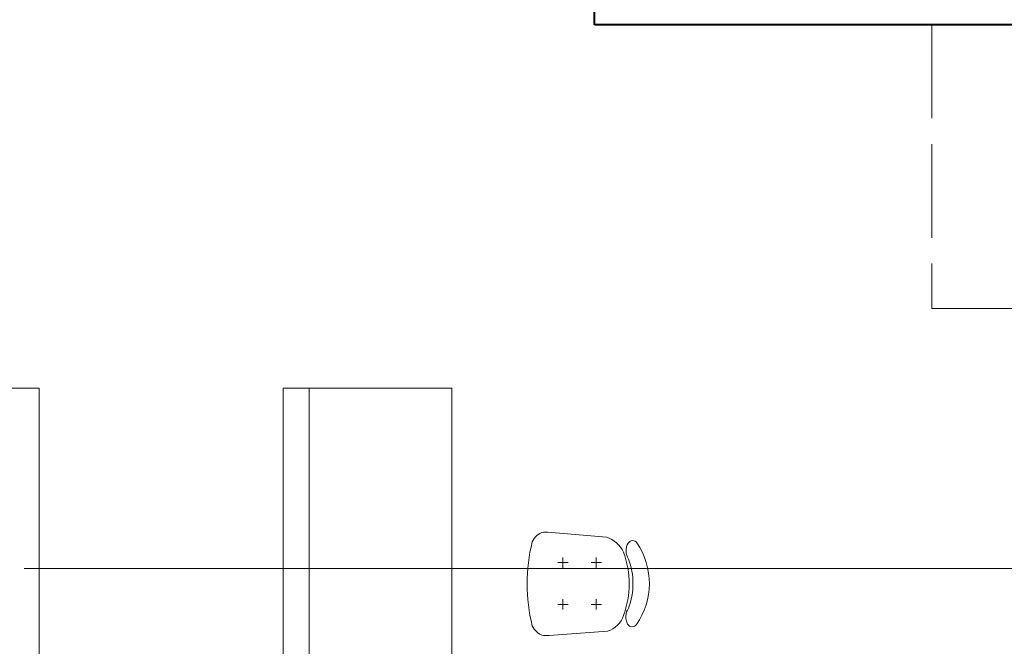
# Model space of a CAD drawing. Units: millimetres. Extents: x 2480 to 3105, y 1644 to 1773.
# Drawn here: x 2511 to 2514, y 1746 to 1749 of the extents above; entities that cross this region are included whole.
import ezdxf

# ---------------------------------------------------------------- set-up
doc = ezdxf.new("R2010")
doc.units = ezdxf.units.MM
doc.linetypes.add('ACAD_ISO02W100', pattern=[15, 12, -3])
doc.linetypes.add('ACAD_ISO05W100', pattern=[33, 24, -3, 0, -3, 0, -3])
for name, color, linetype, lineweight in [('Linea_Corte', 3, 'ACAD_ISO05W100', 13), ('Linea_Proyección', 8, 'ACAD_ISO02W100', 5), ('Muebles', 34, 'Continuous', 5), ('Muros', 2, 'Continuous', 40), ('Vegetaciòn', 66, 'Continuous', 5)]:
    doc.layers.add(name, color=color, linetype=linetype, lineweight=lineweight)

# ---------------------------------------------------------------- blocks, each defined once
blk = doc.blocks.new('SILLA13')
for p, q in [((-0.1822, -0.1606), (-0.1991, -0.3854)), ((-0.0795, -0.2246), (-0.0795, -0.1846)), ((0.0817, -0.2246), (0.0817, -0.1846)), ((0.1802, -0.1651), (0.1991, -0.3912)), ((-0.0995, -0.2046), (-0.0595, -0.2046)), ((0.0617, -0.2046), (0.1017, -0.2046)), ((-0.0995, -0.3328), (-0.0595, -0.3328)), ((-0.0795, -0.3528), (-0.0795, -0.3128)), ((0.0617, -0.3328), (0.1017, -0.3328)), ((0.0817, -0.3528), (0.0817, -0.3128)), ((-0.1996, -0.4074), (-0.1991, -0.3854)), ((0.1995, -0.4074), (0.1991, -0.3912))]:
    blk.add_line(p, q)
for centre, radius, start, end in [((0.0019, -0.2778), 0.2778, 55.8751, 124.9025), ((-0.1456, -0.0664), 0.02, 124.9025, 240.3544), ((0.0007, -0.3363), 0.2733, 69.7134, 110.2866), ((0.1465, -0.0644), 0.02, 301.539, 55.8751), ((-0.0933, -0.1881), 0.0931, 108.3403, 162.8355), ((-0.1277, -0.0349), 0.0562, 240.3544, 306.7598), ((-0.0001, -0.4312), 0.3535, 69.7134, 110.2866), ((0.1274, -0.0332), 0.0565, 235.6625, 301.539), ((0.0704, -0.2038), 0.1164, 19.4028, 63.4114), ((-0.1366, -0.3911), 0.0651, 194.5083, 247.5673), ((0.1365, -0.3911), 0.0651, 292.4327, 345.4917), ((-0.0001, 0.1845), 0.6558, 255.758, 284.242)]:
    blk.add_arc(centre, radius, start, end)

msp = doc.modelspace()

# ---------------------------------------------------------------- hatches: boundary and pattern name
at = {"layer": 'Vegetaciòn'}
h = msp.add_hatch(dxfattribs=at)
h.set_pattern_fill('AR-SAND', color=256, scale=0.005, angle=360)
h.set_pattern_definition([(37.5, (11.04306, 192.67642), (-0.008000156, 0.244706619), [0, -0.19304, 0, -0.2159, 0, -0.206375]), (7.5, (11.04306, 192.67642), (0.22476164, 0.35841255), [0, -0.10414, 0, -0.17399, 0, -0.066675]), (327.5, (10.88685, 192.67642), (0.395496185, 0.000718592), [0, -0.0635, 0, -0.2286, 0, -0.29845]), (317.5, (10.88685, 192.67642), (0.381778226, 0.11146466), [0, -0.03175, 0, -0.14986, 0, -0.17145])])
edge = h.paths.add_edge_path()
edge.add_spline(control_points=[(2514.1528, 1754.4585), (2514.3374, 1754.309), (2514.61, 1753.7993), (2514.2553, 1752.926), (2514.3936, 1751.6952), (2514.2656, 1750.6867), (2514.3533, 1749.4139), (2516.0871, 1750.028), (2517.6475, 1749.5511), (2520.9497, 1750.6575), (2520.6907, 1748.0684), (2520.3314, 1746.3697), (2521.7403, 1745.0109), (2523.3898, 1744.6762), (2524.4066, 1746.2), (2523.1807, 1748.1138), (2524.8808, 1748.9076), (2525.8195, 1748.7233), (2526.7552, 1748.6123), (2527.7762, 1748.3763), (2528.8706, 1748.8506), (2527.8798, 1750.5713), (2530.5826, 1751.0719), (2531.1364, 1748.9963), (2533.4011, 1749.2218), (2535.316, 1748.9654), (2537.0477, 1749.7458), (2538.8995, 1748.9817), (2539.3779, 1750.419), (2538.9075, 1751.245), (2539.4152, 1752.1258), (2538.9417, 1752.903), (2538.1942, 1753.2335), (2537.6868, 1753.8785), (2536.9553, 1754.599), (2536.1299, 1753.9443), (2535.5837, 1753.3155), (2534.5469, 1752.9501), (2533.8435, 1753.4411), (2533.5609, 1754.0261), (2533.3057, 1754.6535), (2532.7095, 1754.5623), (2531.9461, 1754.8338), (2531.5806, 1753.822), (2530.5661, 1753.8154), (2530.4852, 1754.4828), (2529.6346, 1754.7727), (2529.4577, 1753.7648), (2528.6898, 1753.4049), (2527.9954, 1753.5101), (2527.3061, 1753.9018), (2527.2647, 1754.7159), (2526.6137, 1754.8088), (2526.1616, 1754.7799), (2525.5956, 1754.6856), (2525.3873, 1754.0236), (2524.5296, 1753.8959), (2524.1223, 1754.329), (2523.5405, 1754.8195), (2523.342, 1754.0657), (2522.9351, 1753.7091), (2522.3898, 1753.5619), (2521.7181, 1753.5821), (2521.0613, 1753.9883), (2520.5584, 1754.4161), (2520.1984, 1754.9204), (2519.7604, 1754.7185), (2519.2244, 1754.8993), (2519.1329, 1753.9998), (2518.0141, 1754.3011), (2517.4047, 1754.5848), (2516.7638, 1754.69), (2516.6054, 1755.0406), (2516.3586, 1754.8411), (2516.2822, 1754.5903), (2515.8348, 1754.7032), (2515.1615, 1754.6428), (2515.4509, 1755.3874), (2515.0533, 1755.3674), (2514.6858, 1755.4091), (2514.1966, 1755.3162), (2513.6799, 1755.4115), (2513.1937, 1755.1351), (2512.6436, 1754.9775), (2512.1129, 1755.4955), (2511.9183, 1754.5736), (2511.3871, 1755.1945), (2510.8809, 1754.9917), (2510.285, 1755.2494), (2509.6449, 1755.3552), (2509.0103, 1755.1239), (2508.5161, 1755.1448), (2508.0452, 1755.0951), (2507.5208, 1755.3333), (2507.2731, 1754.5983), (2508.0848, 1754.354), (2508.8127, 1754.4412), (2509.5713, 1754.5865), (2510.3159, 1754.52), (2510.9333, 1754.5516), (2511.6064, 1754.4183), (2512.0421, 1754.4114), (2512.8069, 1754.3624), (2513.3782, 1754.406), (2514.0542, 1754.5772), (2514.1336, 1754.474), (2514.1528, 1754.4585)], knot_values=[0, 0, 0, 0, 0.71277, 1.502156, 2.699852, 4.292986, 4.876863, 5.843936, 8.279056, 11.088708, 12.499427, 14.661695, 16.118599, 18.002482, 18.595287, 21.221405, 22.639326, 22.796063, 24.100818, 25.464978, 25.905657, 27.270188, 29.20748, 30.51066, 32.714011, 34.801381, 36.428587, 38.38848, 39.072525, 40.366022, 40.923577, 41.875396, 42.620528, 43.338166, 44.437239, 44.973094, 46.173102, 47.056602, 47.951035, 48.405053, 49.078177, 49.660928, 50.004561, 51.357882, 51.836058, 52.536838, 52.958607, 54.049157, 54.63686, 55.377693, 56.090202, 56.837594, 57.354365, 57.792766, 58.271315, 58.918459, 59.59026, 60.398926, 60.793503, 61.375505, 62.012651, 62.475864, 63.017152, 63.994016, 64.669283, 65.089299, 65.61999, 65.896542, 66.565218, 67.298855, 68.597976, 68.876339, 69.171101, 69.45721, 69.534614, 69.932498, 70.532592, 71.056826, 71.193393, 71.579163, 72.226511, 72.646292, 73.09417, 73.869877, 74.195112, 74.789607, 75.275743, 75.823276, 76.276666, 77.166268, 77.695597, 78.267392, 78.619546, 79.154292, 79.627349, 80.185112, 81.173375, 81.989295, 82.443761, 83.414007, 83.82969, 84.493808, 84.721185, 86.11488, 86.411014, 86.485124, 86.485124, 86.485124, 86.485124], degree=3, periodic=0)

# ---------------------------------------------------------------- linework, layer by layer
at = {"layer": 'Linea_Corte', "ltscale": 0.2}
msp.add_line((2542.6863, 1746.6213), (2503.5802, 1746.6213), dxfattribs=at)
at = {"layer": 'Linea_Proyección', "ltscale": 0.03}
for p in [(2514.1845, 1748.7162), (2514.9845, 1747.6229)]:
    msp.add_line(p, (2514.1845, 1747.6229), dxfattribs=at)
at = {"layer": 'Muebles'}
for p, q in [((2510.7445, 1747.3162), (2510.5145, 1747.3162)), ((2510.7445, 1743.2262), (2510.7445, 1747.3162)), ((2511.7845, 1747.3162), (2511.6845, 1747.3162)), ((2511.6845, 1747.3162), (2511.6845, 1744.0162)), ((2511.7845, 1744.0162), (2511.7845, 1747.3162)), ((2511.7845, 1747.3162), (2512.3345, 1747.3162)), ((2512.3345, 1743.2262), (2512.3345, 1747.3162))]:
    msp.add_line(p, q, dxfattribs=at)
at = {"layer": 'Muros'}
for p, q in [((2512.8845, 1748.7162), (2512.8845, 1749.5162)), ((2515.007, 1748.7162), (2512.8845, 1748.7162))]:
    msp.add_line(p, q, dxfattribs=at)

# ---------------------------------------------------------------- block references
at = {"layer": 'Muebles', "xscale": -1, "rotation": 270}
msp.add_blockref('SILLA13', (2513.0956, 1746.5626), dxfattribs=at)

doc.saveas('drawing.dxf')
